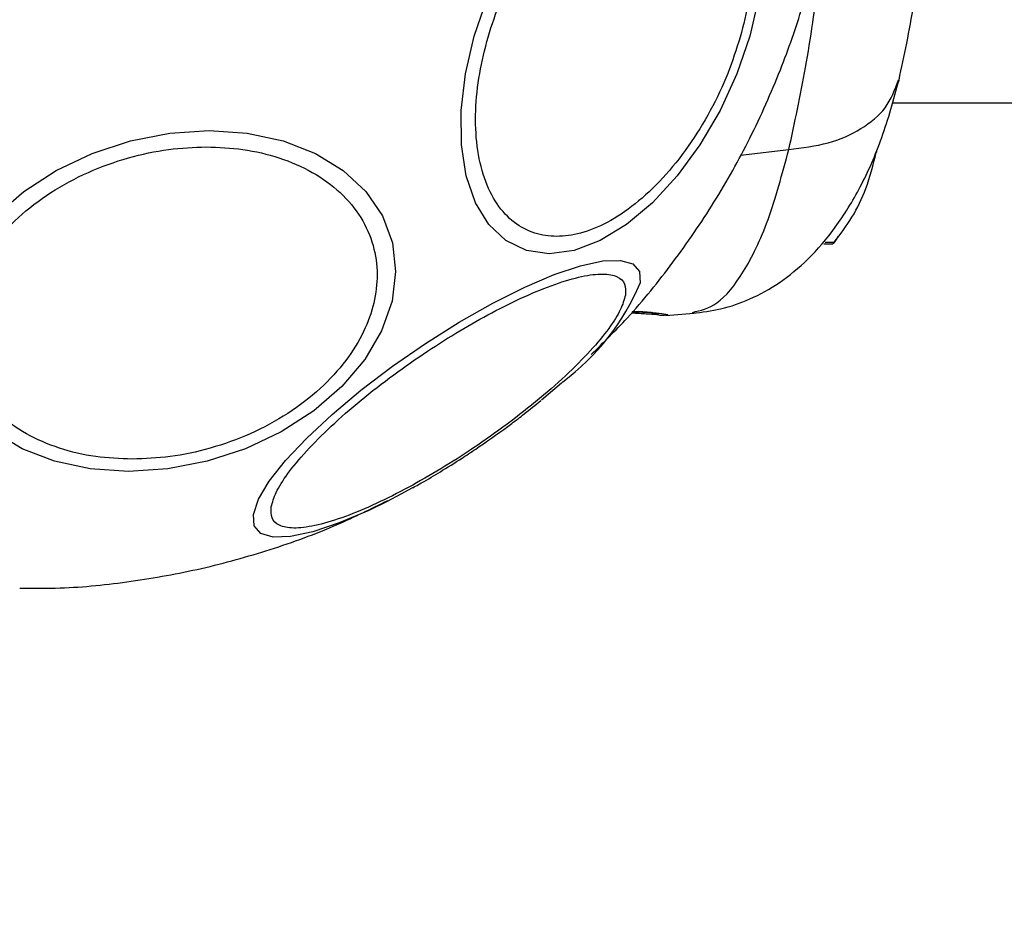
# Model space of a CAD drawing. Units: millimetres. Extents: x 6761 to 32039, y 35033 to 48444.
# Drawn here: x 7913 to 7963, y 40181 to 40227 of the extents above; entities that cross this region are included whole.
import ezdxf

# ---------------------------------------------------------------- set-up
doc = ezdxf.new("R2010")
doc.units = ezdxf.units.MM
doc.header["$LTSCALE"] = 200
doc.layers.add('OTWORY_MONTAŻOWE', color=1, linetype='Continuous')

msp = doc.modelspace()

# ---------------------------------------------------------------- linework, layer by layer
at = {"color": 7, "linetype": 'Continuous', "lineweight": 25}
for p, q in [((7957.058, 40222.473), (7966.46, 40222.473)), ((7953.656, 40215.385), (7954.11, 40215.385)), ((7953.583, 40215.299), (7954.039, 40215.299)), ((7945.549, 40211.679), (7945.465, 40211.668)), ((7945.549, 40211.668), (7946.976, 40211.782))]:
    msp.add_line(p, q, dxfattribs=at)
at = {"color": 1, "linetype": 'Continuous', "lineweight": 25}
msp.add_line((7949.343, 40219.816), (7951.807, 40220.105), dxfattribs=at)
at = {"color": 7, "linetype": 'Continuous', "lineweight": 25, "flags": 128}
for points in [[(7950.267, 40227.78), (7949.82, 40225.86), (7949.16, 40223.94), (7948.308, 40222.079), (7947.289, 40220.332), (7946.134, 40218.754), (7944.879, 40217.391), (7943.561, 40216.286), (7942.221, 40215.471), (7940.899, 40214.973), (7939.636, 40214.805), (7938.469, 40214.973), (7937.434, 40215.471), (7936.564, 40216.286), (7935.883, 40217.391), (7935.414, 40218.754), (7935.169, 40220.332), (7935.157, 40222.079), (7935.378, 40223.94), (7935.825, 40225.86)], [(7935.825, 40225.86), (7936.485, 40227.78)], [(7911.5, 40216.727), (7912.927, 40217.964), (7914.579, 40219.031), (7916.404, 40219.897), (7918.348, 40220.535), (7920.351, 40220.925), (7922.352, 40221.057), (7924.291, 40220.925), (7926.109, 40220.535), (7927.75, 40219.897), (7929.164, 40219.031), (7930.31, 40217.964), (7931.151, 40216.727), (7931.662, 40215.359), (7931.828, 40213.901), (7931.644, 40212.397), (7931.115, 40210.893), (7930.257, 40209.435), (7929.097, 40208.067), (7927.669, 40206.831), (7926.018, 40205.763), (7924.193, 40204.897), (7922.249, 40204.259), (7920.246, 40203.869), (7918.245, 40203.737)], [(7940.326, 40208.294), (7940.251, 40208.228), (7939.236, 40207.364)], [(7918.245, 40203.737), (7916.306, 40203.869), (7914.488, 40204.259), (7912.847, 40204.897), (7911.432, 40205.763)], [(7932.68, 40202.903), (7932.09, 40202.581), (7931.395, 40202.22)]]:
    msp.add_lwpolyline(points, dxfattribs=at)
at = {"color": 1, "linetype": 'Continuous', "lineweight": 25, "flags": 128}
msp.add_lwpolyline([(7931.395, 40202.22), (7930.464, 40201.768), (7928.959, 40201.127), (7927.62, 40200.678), (7926.487, 40200.434), (7925.596, 40200.402), (7924.973, 40200.585), (7924.637, 40200.975), (7924.599, 40201.562), (7924.859, 40202.327), (7925.409, 40203.247), (7926.234, 40204.295), (7927.307, 40205.438), (7928.597, 40206.642), (7930.064, 40207.869), (7931.663, 40209.084), (7933.346, 40210.248), (7935.062, 40211.327), (7936.758, 40212.288), (7938.384, 40213.101), (7939.889, 40213.742), (7941.228, 40214.192), (7942.361, 40214.436), (7943.252, 40214.467), (7943.875, 40214.285), (7944.211, 40213.894), (7944.25, 40213.307), (7944.25, 40213.307)], dxfattribs=at)
at = {"color": 1, "linetype": 'Continuous', "lineweight": 25}
msp.add_arc((7932.967, 40218.095), 12.256, 306.9022, 337.0078, dxfattribs=at)
at = {"color": 7, "linetype": 'Continuous', "lineweight": 25}
for points, knots in [([(7951.807, 40220.105), (7952.1, 40221.456), (7952.685, 40224.154), (7953.373, 40228.901), (7953.847, 40233.987), (7954.013, 40239.314), (7953.848, 40244.64), (7953.375, 40249.729), (7952.687, 40254.484), (7952.101, 40257.187), (7951.807, 40258.541)], [0, 0, 0, 0, 0.124446, 0.248457, 0.373453, 0.499821, 0.626066, 0.750997, 0.875313, 1, 1, 1, 1]), ([(7957.403, 40223.62), (7957.669, 40224.871), (7958.194, 40227.332), (7958.711, 40231.593), (7959.008, 40235.971), (7959.065, 40240.351), (7958.907, 40244.555), (7958.557, 40248.448), (7958.064, 40251.993), (7957.621, 40254.025), (7957.403, 40255.026)], [0, 0, 0, 0, 0.138912, 0.27329, 0.40386, 0.531205, 0.654217, 0.77291, 0.88811, 1, 1, 1, 1]), ([(7936.522, 40225.812), (7936.721, 40226.429), (7937.13, 40227.701), (7938.031, 40229.588), (7939.145, 40231.402), (7940.445, 40233.022), (7941.849, 40234.337), (7943.268, 40235.277), (7944.619, 40235.819), (7945.865, 40235.992), (7947.011, 40235.819), (7948.049, 40235.277), (7948.926, 40234.337), (7949.572, 40233.022), (7949.938, 40231.402), (7950.007, 40229.588), (7949.819, 40227.701), (7949.495, 40226.429), (7949.338, 40225.812)], [0, 0, 0, 0, 0.058258, 0.120006, 0.18432, 0.25, 0.31568, 0.379994, 0.441742, 0.5, 0.558258, 0.620006, 0.68432, 0.75, 0.81568, 0.879994, 0.941742, 1, 1, 1, 1]), ([(7941.766, 40209.685), (7942.382, 40210.292), (7943.87, 40211.76), (7945.96, 40214.35), (7948.057, 40217.403), (7949.89, 40220.676), (7951.365, 40224.014), (7952.366, 40226.798), (7952.767, 40228.435), (7952.898, 40228.97)], [0, 0, 0, 0, 0.1149912, 0.2778454, 0.4417085, 0.6072661, 0.7759313, 0.9268199, 1, 1, 1, 1]), ([(7949.338, 40225.812), (7949.139, 40225.194), (7948.73, 40223.922), (7947.83, 40222.035), (7946.715, 40220.221), (7945.415, 40218.602), (7944.012, 40217.287), (7942.592, 40216.347), (7941.241, 40215.804), (7939.996, 40215.631), (7938.85, 40215.804), (7937.812, 40216.347), (7936.934, 40217.287), (7936.289, 40218.602), (7935.922, 40220.221), (7935.854, 40222.035), (7936.041, 40223.922), (7936.365, 40225.194), (7936.522, 40225.812)], [0, 0, 0, 0, 0.058258, 0.120006, 0.18432, 0.25, 0.31568, 0.379994, 0.441742, 0.5, 0.558258, 0.620006, 0.68432, 0.75, 0.81568, 0.879994, 0.941742, 1, 1, 1, 1]), ([(7946.912, 40211.777), (7947.398, 40211.84), (7948.444, 40211.975), (7949.906, 40212.497), (7951.394, 40213.32), (7952.849, 40214.525), (7954.234, 40216.141), (7955.494, 40218.201), (7956.597, 40220.689), (7957.13, 40222.63), (7957.403, 40223.62)], [0, 0, 0, 0, 0.084227, 0.181183, 0.290879, 0.412794, 0.546003, 0.68933, 0.841456, 1, 1, 1, 1]), ([(7918.445, 40204.37), (7917.817, 40204.396), (7916.524, 40204.449), (7914.693, 40204.89), (7913.004, 40205.622), (7911.587, 40206.653), (7910.538, 40207.921), (7909.911, 40209.343), (7909.705, 40210.821), (7909.878, 40212.301), (7910.407, 40213.781), (7911.314, 40215.259), (7912.616, 40216.68), (7914.266, 40217.948), (7916.172, 40218.979), (7918.208, 40219.711), (7920.249, 40220.152), (7921.567, 40220.205), (7922.206, 40220.231)], [0, 0, 0, 0, 0.058258, 0.120006, 0.18432, 0.25, 0.31568, 0.379994, 0.441742, 0.5, 0.558258, 0.620006, 0.68432, 0.75, 0.81568, 0.879994, 0.941742, 1, 1, 1, 1]), ([(7922.206, 40220.231), (7922.834, 40220.205), (7924.127, 40220.152), (7925.959, 40219.711), (7927.647, 40218.979), (7929.064, 40217.948), (7930.113, 40216.68), (7930.741, 40215.259), (7930.947, 40213.781), (7930.774, 40212.301), (7930.245, 40210.821), (7929.337, 40209.343), (7928.036, 40207.921), (7926.385, 40206.653), (7924.479, 40205.622), (7922.444, 40204.89), (7920.403, 40204.449), (7919.085, 40204.396), (7918.445, 40204.37)], [0, 0, 0, 0, 0.058258, 0.120006, 0.18432, 0.25, 0.31568, 0.379994, 0.441742, 0.5, 0.558258, 0.620006, 0.68432, 0.75, 0.81568, 0.879994, 0.941742, 1, 1, 1, 1]), ([(7954.11, 40215.385), (7954.426, 40215.802), (7955.068, 40216.649), (7955.806, 40218.193), (7956.094, 40219.329), (7956.25, 40219.942)], [0, 0, 0, 0, 0.308251, 0.626153, 1, 1, 1, 1]), ([(7956.259, 40220.005), (7956.258, 40219.994), (7956.256, 40219.974), (7956.252, 40219.953), (7956.25, 40219.942)], [0, 0, 0, 0, 0.530878, 1, 1, 1, 1]), ([(7956.254, 40220.056), (7956.256, 40220.053), (7956.259, 40220.047), (7956.26, 40220.028), (7956.259, 40220.012), (7956.259, 40220.005)], [0, 0, 0, 0, 0.3640801, 0.7279802, 1, 1, 1, 1]), ([(7954.04, 40215.3), (7954.039, 40215.3), (7954.038, 40215.298), (7954.043, 40215.305), (7954.053, 40215.317), (7954.069, 40215.336), (7954.088, 40215.36), (7954.103, 40215.377), (7954.11, 40215.385)], [0, 0, 0, 0, 0.153959, 0.308574, 0.453349, 0.602665, 0.825104, 1, 1, 1, 1]), ([(7954.072, 40215.337), (7954.076, 40215.341), (7954.185, 40215.455), (7954.262, 40215.58), (7954.337, 40215.701)], [0, 0, 0, 0, 0.036056, 1, 1, 1, 1]), ([(7925.504, 40201.942), (7925.569, 40202.177), (7925.702, 40202.661), (7926.312, 40203.624), (7927.247, 40204.76), (7928.51, 40206.029), (7930.025, 40207.352), (7931.692, 40208.647), (7933.4, 40209.84), (7935.089, 40210.905), (7936.758, 40211.848), (7938.404, 40212.659), (7939.963, 40213.292), (7941.325, 40213.689), (7942.402, 40213.818), (7943.128, 40213.676), (7943.519, 40213.31), (7943.506, 40212.899), (7943.5, 40212.699)], [0, 0, 0, 0, 0.058258, 0.120006, 0.18432, 0.25, 0.31568, 0.379994, 0.441742, 0.5, 0.558258, 0.620006, 0.68432, 0.75, 0.81568, 0.879994, 0.941742, 1, 1, 1, 1]), ([(7943.5, 40212.699), (7943.435, 40212.464), (7943.301, 40211.98), (7942.692, 40211.016), (7941.757, 40209.881), (7940.493, 40208.612), (7938.979, 40207.289), (7937.312, 40205.994), (7935.604, 40204.8), (7933.915, 40203.736), (7932.245, 40202.793), (7930.6, 40201.982), (7929.041, 40201.349), (7927.679, 40200.952), (7926.602, 40200.822), (7925.876, 40200.965), (7925.484, 40201.33), (7925.498, 40201.742), (7925.504, 40201.942)], [0, 0, 0, 0, 0.058258, 0.120006, 0.18432, 0.25, 0.31568, 0.379994, 0.441742, 0.5, 0.558258, 0.620006, 0.68432, 0.75, 0.81568, 0.879994, 0.941742, 1, 1, 1, 1]), ([(7943.806, 40211.805), (7944.076, 40211.787), (7944.646, 40211.748), (7944.921, 40211.738), (7945.066, 40211.733)], [0, 0, 0, 0, 0.4738054, 1, 1, 1, 1]), ([(7943.838, 40211.844), (7943.852, 40211.845), (7944.366, 40211.863), (7944.814, 40211.805), (7945.12, 40211.776), (7945.213, 40211.755), (7945.199, 40211.76), (7945.198, 40211.761)], [0, 0, 0, 0, 0.017102, 0.619506, 0.873124, 0.991113, 1, 1, 1, 1]), ([(7936.079, 40205.006), (7936.634, 40205.393), (7937.41, 40205.937), (7938.447, 40206.727), (7938.93, 40207.118), (7939.211, 40207.347)], [0, 0, 0, 0, 0.510543, 0.714937, 1, 1, 1, 1]), ([(7932.696, 40202.917), (7932.888, 40203.023), (7933.392, 40203.301), (7934.28, 40203.835), (7935.219, 40204.426), (7935.836, 40204.842), (7936.079, 40205.006)], [0, 0, 0, 0, 0.171965, 0.448892, 0.782482, 1, 1, 1, 1]), ([(7912.726, 40197.812), (7913.412, 40197.807), (7915.306, 40197.794), (7918.398, 40198.123), (7921.97, 40198.763), (7925.469, 40199.737), (7928.646, 40200.889), (7930.586, 40201.85), (7931.441, 40202.273)], [0, 0, 0, 0, 0.1058861, 0.2924484, 0.4791099, 0.6658801, 0.8527759, 1, 1, 1, 1])]:
    msp.add_open_spline(points, degree=3, knots=knots, dxfattribs=at)
at = {"color": 1, "linetype": 'Continuous', "lineweight": 25}
for points, knots in [([(7951.807, 40220.105), (7952.491, 40220.188), (7953.859, 40220.354), (7955.531, 40221.113), (7956.851, 40222.186), (7957.193, 40223.14), (7957.369, 40223.632)], [0, 0, 0, 0, 0.245878, 0.491831, 0.737849, 1, 1, 1, 1]), ([(7946.902, 40211.827), (7947.319, 40211.921), (7948.202, 40212.12), (7949.521, 40213.771), (7950.792, 40216.352), (7951.468, 40218.852), (7951.807, 40220.105)], [0, 0, 0, 0, 0.229002, 0.484733, 0.741884, 1, 1, 1, 1]), ([(7943.853, 40211.862), (7943.901, 40211.863), (7944.345, 40211.875), (7944.943, 40211.827), (7945.52, 40211.757), (7945.726, 40211.692), (7945.595, 40211.682), (7945.549, 40211.679)], [0, 0, 0, 0, 0.032913, 0.300586, 0.571892, 0.845593, 1, 1, 1, 1]), ([(7945.465, 40211.667), (7945.399, 40211.666), (7945.266, 40211.664), (7945.073, 40211.717), (7944.937, 40211.772), (7944.876, 40211.821), (7944.867, 40211.828)], [0, 0, 0, 0, 0.31562, 0.631377, 0.947003, 1, 1, 1, 1])]:
    msp.add_open_spline(points, degree=3, knots=knots, dxfattribs=at)
at = {"layer": 'OTWORY_MONTAŻOWE', "lineweight": 18}
msp.add_circle((7919.155, 40239.323), 200, dxfattribs=at)

doc.saveas('drawing.dxf')
